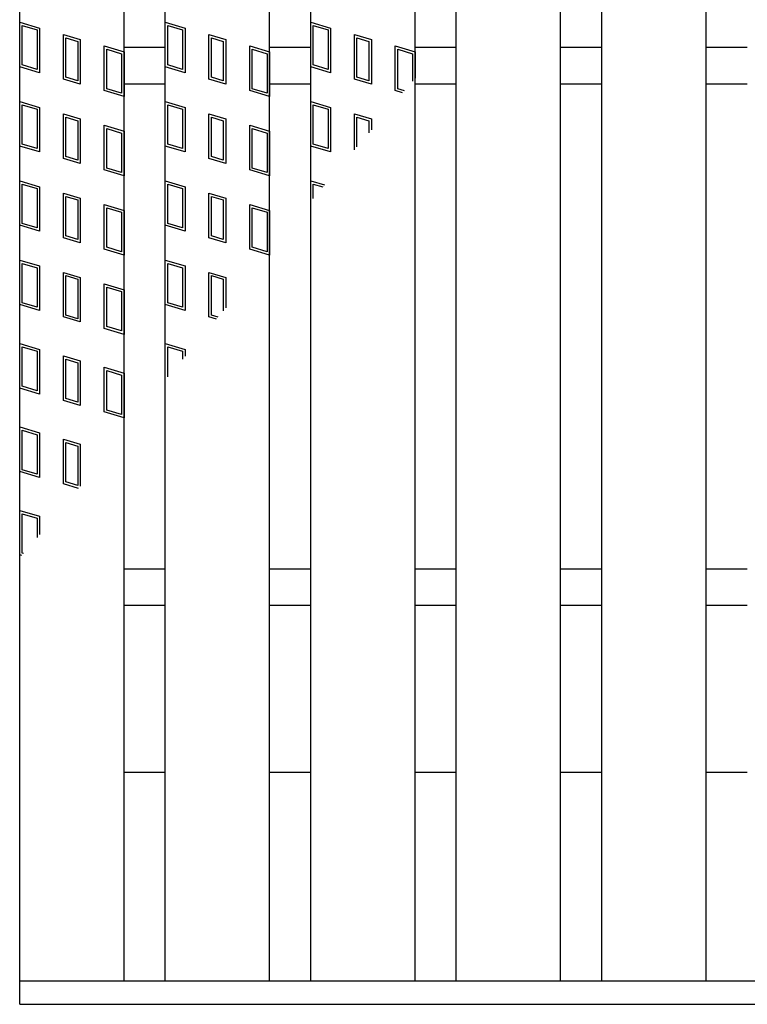
# Model space of a CAD drawing. Units: millimetres. Extents: x -182 to 173, y -128 to 105.
# Drawn here: x -142 to -128, y -2 to 17 of the extents above; entities that cross this region are included whole.
import ezdxf

# ---------------------------------------------------------------- set-up
doc = ezdxf.new("R2010")
doc.units = ezdxf.units.MM
doc.header["$LTSCALE"] = 0.25
doc.layers.add('16', color=7, linetype='Continuous')
doc.layers.add('17', color=7, linetype='Continuous')

msp = doc.modelspace()

# ---------------------------------------------------------------- linework, layer by layer
at = {"layer": '16', "color": 3, "linetype": 'Continuous', "lineweight": 25}
for p, q in [((-141.9, -1.7), (-141.9, 33.4)), ((-139.9, -1.7), (-139.9, 33.4)), ((-139.11, -1.7), (-139.11, 33.4)), ((-137.11, -1.7), (-137.11, 33.4)), ((-136.32, -1.7), (-136.32, 33.4)), ((-134.32, -1.7), (-134.32, 33.4)), ((-133.53, -1.7), (-133.53, 33.4)), ((-131.53, -1.7), (-131.53, 33.4)), ((-130.74, -1.7), (-130.74, 33.4)), ((-128.74, -1.7), (-128.74, 33.4)), ((-139.9, 16.2), (-139.11, 16.2)), ((-137.11, 16.2), (-136.32, 16.2)), ((-134.32, 16.2), (-133.53, 16.2)), ((-131.53, 16.2), (-130.74, 16.2)), ((-128.74, 16.2), (-127.95, 16.2)), ((-139.9, 15.5), (-139.11, 15.5)), ((-137.11, 15.5), (-136.32, 15.5)), ((-134.32, 15.5), (-133.53, 15.5)), ((-131.53, 15.5), (-130.74, 15.5)), ((-128.74, 15.5), (-127.95, 15.5)), ((-139.9, 6.2), (-139.11, 6.2)), ((-137.11, 6.2), (-136.32, 6.2)), ((-134.32, 6.2), (-133.53, 6.2)), ((-131.53, 6.2), (-130.74, 6.2)), ((-128.74, 6.2), (-127.95, 6.2)), ((-139.9, 5.5), (-139.11, 5.5)), ((-137.11, 5.5), (-136.32, 5.5)), ((-134.32, 5.5), (-133.53, 5.5)), ((-131.53, 5.5), (-130.74, 5.5)), ((-128.74, 5.5), (-127.95, 5.5)), ((-139.9, 2.3), (-139.11, 2.3)), ((-137.11, 2.3), (-136.32, 2.3)), ((-134.32, 2.3), (-133.53, 2.3)), ((-131.53, 2.3), (-130.74, 2.3)), ((-128.74, 2.3), (-127.95, 2.3)), ((-141.9, -1.7), (-42.3, -1.7)), ((-141.9, -2.15), (-141.9, -1.7)), ((-141.9, -1.7), (-139.9, -1.7)), ((-139.11, -1.7), (-137.11, -1.7)), ((-136.32, -1.7), (-134.32, -1.7)), ((-133.53, -1.7), (-131.53, -1.7)), ((-130.74, -1.7), (-128.74, -1.7)), ((-141.9, -2.15), (-42.3, -2.15))]:
    msp.add_line(p, q, dxfattribs=at)
at = {"layer": '17', "color": 3, "linetype": 'Continuous', "lineweight": 25}
for p, q in [((-141.9, 16.68), (-141.52, 16.566)), ((-141.9, 15.825), (-141.9, 16.68)), ((-141.852, 16.616), (-141.567, 16.531)), ((-141.852, 15.86), (-141.852, 16.616)), ((-139.11, 16.68), (-138.73, 16.566)), ((-139.11, 15.825), (-139.11, 16.68)), ((-139.062, 16.616), (-138.777, 16.531)), ((-139.062, 15.86), (-139.062, 16.616)), ((-136.32, 16.68), (-135.94, 16.566)), ((-136.32, 15.825), (-136.32, 16.68)), ((-136.272, 16.616), (-135.987, 16.531)), ((-136.272, 15.86), (-136.272, 16.616)), ((-141.567, 16.531), (-141.567, 15.775)), ((-141.52, 16.566), (-141.52, 15.711)), ((-141.061, 16.443), (-140.738, 16.347)), ((-141.061, 15.588), (-141.061, 16.443)), ((-138.777, 16.531), (-138.777, 15.775)), ((-138.73, 16.566), (-138.73, 15.711)), ((-138.271, 16.443), (-137.948, 16.347)), ((-138.271, 15.588), (-138.271, 16.443)), ((-135.987, 16.531), (-135.987, 15.775)), ((-135.94, 16.566), (-135.94, 15.711)), ((-135.481, 16.443), (-135.158, 16.347)), ((-135.481, 15.588), (-135.481, 16.443)), ((-141.014, 16.38), (-140.786, 16.311)), ((-141.014, 15.624), (-141.014, 16.38)), ((-140.786, 16.311), (-140.786, 15.555)), ((-140.738, 16.347), (-140.738, 15.492)), ((-138.224, 16.38), (-137.996, 16.311)), ((-138.224, 15.624), (-138.224, 16.38)), ((-137.996, 16.311), (-137.996, 15.555)), ((-137.948, 16.347), (-137.948, 15.492)), ((-135.434, 16.38), (-135.206, 16.311)), ((-135.434, 15.624), (-135.434, 16.38)), ((-135.206, 16.311), (-135.206, 15.555)), ((-135.158, 16.347), (-135.158, 15.492)), ((-140.28, 16.224), (-139.9, 16.11)), ((-140.28, 15.369), (-140.28, 16.224)), ((-140.232, 16.16), (-139.947, 16.075)), ((-140.232, 15.404), (-140.232, 16.16)), ((-139.947, 16.075), (-139.947, 15.319)), ((-139.9, 16.11), (-139.9, 15.255)), ((-137.49, 16.224), (-137.11, 16.11)), ((-137.49, 15.369), (-137.49, 16.224)), ((-137.442, 16.16), (-137.157, 16.075)), ((-137.442, 15.404), (-137.442, 16.16)), ((-137.157, 16.075), (-137.157, 15.319)), ((-137.11, 16.11), (-137.11, 15.255)), ((-134.7, 16.224), (-134.32, 16.11)), ((-134.7, 15.369), (-134.7, 16.224)), ((-134.652, 16.16), (-134.367, 16.075)), ((-134.652, 15.404), (-134.652, 16.16)), ((-134.367, 16.075), (-134.367, 15.552)), ((-134.32, 16.11), (-134.32, 15.608)), ((-141.567, 15.775), (-141.852, 15.86)), ((-138.777, 15.775), (-139.062, 15.86)), ((-135.987, 15.775), (-136.272, 15.86)), ((-141.52, 15.711), (-141.9, 15.825)), ((-138.73, 15.711), (-139.11, 15.825)), ((-135.94, 15.711), (-136.32, 15.825)), ((-140.738, 15.492), (-141.061, 15.588)), ((-140.786, 15.555), (-141.014, 15.624)), ((-137.948, 15.492), (-138.271, 15.588)), ((-137.996, 15.555), (-138.224, 15.624)), ((-135.158, 15.492), (-135.481, 15.588)), ((-135.206, 15.555), (-135.434, 15.624)), ((-139.9, 15.255), (-140.28, 15.369)), ((-139.947, 15.319), (-140.232, 15.404)), ((-137.11, 15.255), (-137.49, 15.369)), ((-137.157, 15.319), (-137.442, 15.404)), ((-134.558, 15.327), (-134.7, 15.369)), ((-134.525, 15.366), (-134.652, 15.404)), ((-141.9, 15.16), (-141.52, 15.046)), ((-141.9, 14.305), (-141.9, 15.16)), ((-139.11, 15.16), (-138.73, 15.046)), ((-139.11, 14.305), (-139.11, 15.16)), ((-136.32, 15.16), (-135.94, 15.046)), ((-136.32, 14.305), (-136.32, 15.16)), ((-141.852, 15.096), (-141.567, 15.011)), ((-141.852, 14.34), (-141.852, 15.096)), ((-141.567, 15.011), (-141.567, 14.255)), ((-141.52, 15.046), (-141.52, 14.191)), ((-141.061, 14.923), (-140.738, 14.827)), ((-141.061, 14.068), (-141.061, 14.923)), ((-139.062, 15.096), (-138.777, 15.011)), ((-139.062, 14.34), (-139.062, 15.096)), ((-138.777, 15.011), (-138.777, 14.255)), ((-138.73, 15.046), (-138.73, 14.191)), ((-138.271, 14.923), (-137.948, 14.827)), ((-138.271, 14.068), (-138.271, 14.923)), ((-136.272, 15.096), (-135.987, 15.011)), ((-136.272, 14.34), (-136.272, 15.096)), ((-135.987, 15.011), (-135.987, 14.255)), ((-135.94, 15.046), (-135.94, 14.191)), ((-135.481, 14.923), (-135.158, 14.827)), ((-135.481, 14.235), (-135.481, 14.923)), ((-141.014, 14.86), (-140.786, 14.791)), ((-141.014, 14.104), (-141.014, 14.86)), ((-140.786, 14.791), (-140.786, 14.035)), ((-140.738, 14.827), (-140.738, 13.972)), ((-138.224, 14.86), (-137.996, 14.791)), ((-138.224, 14.104), (-138.224, 14.86)), ((-137.996, 14.791), (-137.996, 14.035)), ((-137.948, 14.827), (-137.948, 13.972)), ((-135.434, 14.86), (-135.206, 14.791)), ((-135.434, 14.291), (-135.434, 14.86)), ((-135.206, 14.791), (-135.206, 14.561)), ((-135.158, 14.827), (-135.158, 14.617)), ((-140.28, 14.704), (-139.9, 14.59)), ((-140.28, 13.849), (-140.28, 14.704)), ((-140.232, 14.64), (-139.947, 14.555)), ((-140.232, 13.884), (-140.232, 14.64)), ((-139.947, 14.555), (-139.947, 13.799)), ((-139.9, 14.59), (-139.9, 13.735)), ((-137.49, 14.704), (-137.11, 14.59)), ((-137.49, 13.849), (-137.49, 14.704)), ((-137.442, 14.64), (-137.157, 14.555)), ((-137.442, 13.884), (-137.442, 14.64)), ((-137.157, 14.555), (-137.157, 13.799)), ((-137.11, 14.59), (-137.11, 13.735)), ((-141.52, 14.191), (-141.9, 14.305)), ((-141.567, 14.255), (-141.852, 14.34)), ((-138.73, 14.191), (-139.11, 14.305)), ((-138.777, 14.255), (-139.062, 14.34)), ((-135.94, 14.191), (-136.32, 14.305)), ((-135.987, 14.255), (-136.272, 14.34)), ((-140.738, 13.972), (-141.061, 14.068)), ((-140.786, 14.035), (-141.014, 14.104)), ((-137.948, 13.972), (-138.271, 14.068)), ((-137.996, 14.035), (-138.224, 14.104)), ((-139.9, 13.735), (-140.28, 13.849)), ((-139.947, 13.799), (-140.232, 13.884)), ((-137.11, 13.735), (-137.49, 13.849)), ((-137.157, 13.799), (-137.442, 13.884)), ((-141.9, 13.64), (-141.52, 13.526)), ((-141.9, 12.785), (-141.9, 13.64)), ((-139.11, 13.64), (-138.73, 13.526)), ((-139.11, 12.785), (-139.11, 13.64)), ((-136.32, 13.64), (-136.053, 13.56)), ((-136.32, 13.244), (-136.32, 13.64)), ((-141.852, 13.576), (-141.567, 13.491)), ((-141.852, 12.82), (-141.852, 13.576)), ((-141.567, 13.491), (-141.567, 12.735)), ((-141.52, 13.526), (-141.52, 12.671)), ((-141.061, 13.403), (-140.738, 13.307)), ((-141.061, 12.548), (-141.061, 13.403)), ((-139.062, 13.576), (-138.777, 13.491)), ((-139.062, 12.82), (-139.062, 13.576)), ((-138.777, 13.491), (-138.777, 12.735)), ((-138.73, 13.526), (-138.73, 12.671)), ((-138.271, 13.403), (-137.948, 13.307)), ((-138.271, 12.548), (-138.271, 13.403)), ((-136.272, 13.576), (-136.086, 13.52)), ((-136.272, 13.3), (-136.272, 13.576)), ((-141.014, 13.34), (-140.786, 13.271)), ((-141.014, 12.584), (-141.014, 13.34)), ((-140.786, 13.271), (-140.786, 12.515)), ((-140.738, 13.307), (-140.738, 12.452)), ((-138.224, 13.34), (-137.996, 13.271)), ((-138.224, 12.584), (-138.224, 13.34)), ((-137.996, 13.271), (-137.996, 12.515)), ((-137.948, 13.307), (-137.948, 12.452)), ((-140.28, 13.184), (-139.9, 13.07)), ((-140.28, 12.329), (-140.28, 13.184)), ((-140.232, 13.12), (-139.947, 13.035)), ((-140.232, 12.364), (-140.232, 13.12)), ((-139.947, 13.035), (-139.947, 12.279)), ((-139.9, 13.07), (-139.9, 12.215)), ((-137.49, 13.184), (-137.11, 13.07)), ((-137.49, 12.329), (-137.49, 13.184)), ((-137.442, 13.12), (-137.157, 13.035)), ((-137.442, 12.364), (-137.442, 13.12)), ((-137.157, 13.035), (-137.157, 12.279)), ((-137.11, 13.07), (-137.11, 12.215)), ((-141.52, 12.671), (-141.9, 12.785)), ((-141.567, 12.735), (-141.852, 12.82)), ((-138.73, 12.671), (-139.11, 12.785)), ((-138.777, 12.735), (-139.062, 12.82)), ((-140.738, 12.452), (-141.061, 12.548)), ((-140.786, 12.515), (-141.014, 12.584)), ((-137.948, 12.452), (-138.271, 12.548)), ((-137.996, 12.515), (-138.224, 12.584)), ((-139.9, 12.215), (-140.28, 12.329)), ((-139.947, 12.279), (-140.232, 12.364)), ((-137.11, 12.215), (-137.49, 12.329)), ((-137.157, 12.279), (-137.442, 12.364)), ((-141.9, 12.12), (-141.52, 12.006)), ((-141.9, 11.265), (-141.9, 12.12)), ((-139.11, 12.12), (-138.73, 12.006)), ((-139.11, 11.265), (-139.11, 12.12)), ((-141.852, 12.056), (-141.567, 11.971)), ((-141.852, 11.3), (-141.852, 12.056)), ((-141.567, 11.971), (-141.567, 11.215)), ((-141.52, 12.006), (-141.52, 11.151)), ((-139.062, 12.056), (-138.777, 11.971)), ((-139.062, 11.3), (-139.062, 12.056)), ((-138.777, 11.971), (-138.777, 11.215)), ((-138.73, 12.006), (-138.73, 11.151)), ((-141.061, 11.883), (-140.738, 11.787)), ((-141.061, 11.028), (-141.061, 11.883)), ((-141.014, 11.82), (-140.786, 11.751)), ((-141.014, 11.064), (-141.014, 11.82)), ((-140.786, 11.751), (-140.786, 10.995)), ((-140.738, 11.787), (-140.738, 10.932)), ((-138.271, 11.883), (-137.948, 11.787)), ((-138.271, 11.028), (-138.271, 11.883)), ((-138.224, 11.82), (-137.996, 11.751)), ((-138.224, 11.064), (-138.224, 11.82)), ((-137.996, 11.751), (-137.996, 11.144)), ((-137.948, 11.787), (-137.948, 11.2)), ((-140.28, 11.664), (-139.9, 11.55)), ((-140.28, 10.809), (-140.28, 11.664)), ((-140.232, 11.6), (-139.947, 11.515)), ((-140.232, 10.844), (-140.232, 11.6)), ((-139.9, 11.55), (-139.9, 10.695)), ((-139.947, 11.515), (-139.947, 10.759)), ((-141.52, 11.151), (-141.9, 11.265)), ((-141.567, 11.215), (-141.852, 11.3)), ((-138.73, 11.151), (-139.11, 11.265)), ((-138.777, 11.215), (-139.062, 11.3)), ((-140.738, 10.932), (-141.061, 11.028)), ((-140.786, 10.995), (-141.014, 11.064)), ((-138.129, 10.986), (-138.271, 11.028)), ((-138.096, 11.025), (-138.224, 11.064)), ((-139.9, 10.695), (-140.28, 10.809)), ((-139.947, 10.759), (-140.232, 10.844)), ((-141.9, 10.52), (-141.52, 10.406)), ((-141.9, 9.665), (-141.9, 10.52)), ((-141.852, 10.456), (-141.567, 10.371)), ((-141.852, 9.7), (-141.852, 10.456)), ((-141.52, 10.406), (-141.52, 9.551)), ((-139.11, 10.52), (-138.73, 10.406)), ((-139.11, 9.826), (-139.11, 10.52)), ((-139.062, 10.456), (-138.777, 10.371)), ((-139.062, 9.883), (-139.062, 10.456)), ((-138.73, 10.406), (-138.73, 10.276)), ((-141.567, 10.371), (-141.567, 9.615)), ((-141.061, 10.283), (-140.738, 10.187)), ((-141.061, 9.428), (-141.061, 10.283)), ((-141.014, 10.22), (-140.786, 10.151)), ((-141.014, 9.464), (-141.014, 10.22)), ((-138.777, 10.371), (-138.777, 10.22)), ((-140.786, 10.151), (-140.786, 9.395)), ((-140.738, 10.187), (-140.738, 9.332)), ((-140.28, 10.064), (-139.9, 9.95)), ((-140.28, 9.209), (-140.28, 10.064)), ((-140.232, 10), (-139.947, 9.915)), ((-140.232, 9.244), (-140.232, 10)), ((-139.947, 9.915), (-139.947, 9.159)), ((-139.9, 9.95), (-139.9, 9.095)), ((-141.52, 9.551), (-141.9, 9.665)), ((-141.567, 9.615), (-141.852, 9.7)), ((-140.786, 9.395), (-141.014, 9.464)), ((-140.738, 9.332), (-141.061, 9.428)), ((-139.9, 9.095), (-140.28, 9.209)), ((-139.947, 9.159), (-140.232, 9.244)), ((-141.9, 8.92), (-141.52, 8.806)), ((-141.9, 8.065), (-141.9, 8.92)), ((-141.852, 8.856), (-141.567, 8.771)), ((-141.852, 8.1), (-141.852, 8.856)), ((-141.567, 8.771), (-141.567, 8.015)), ((-141.52, 8.806), (-141.52, 7.951)), ((-141.061, 8.683), (-140.738, 8.587)), ((-141.061, 7.828), (-141.061, 8.683)), ((-141.014, 8.62), (-140.786, 8.551)), ((-141.014, 7.864), (-141.014, 8.62)), ((-140.786, 8.551), (-140.786, 7.795)), ((-140.738, 8.587), (-140.738, 7.783)), ((-141.52, 7.951), (-141.9, 8.065)), ((-141.567, 8.015), (-141.852, 8.1)), ((-140.773, 7.742), (-141.061, 7.828)), ((-140.786, 7.795), (-141.014, 7.864)), ((-141.9, 7.32), (-141.52, 7.206)), ((-141.9, 6.465), (-141.9, 7.32)), ((-141.852, 7.256), (-141.567, 7.171)), ((-141.852, 6.5), (-141.852, 7.256)), ((-141.52, 7.206), (-141.52, 6.858)), ((-141.567, 7.171), (-141.567, 6.802)), ((-141.862, 6.454), (-141.9, 6.465)), ((-141.829, 6.493), (-141.852, 6.5))]:
    msp.add_line(p, q, dxfattribs=at)

doc.saveas('drawing.dxf')
